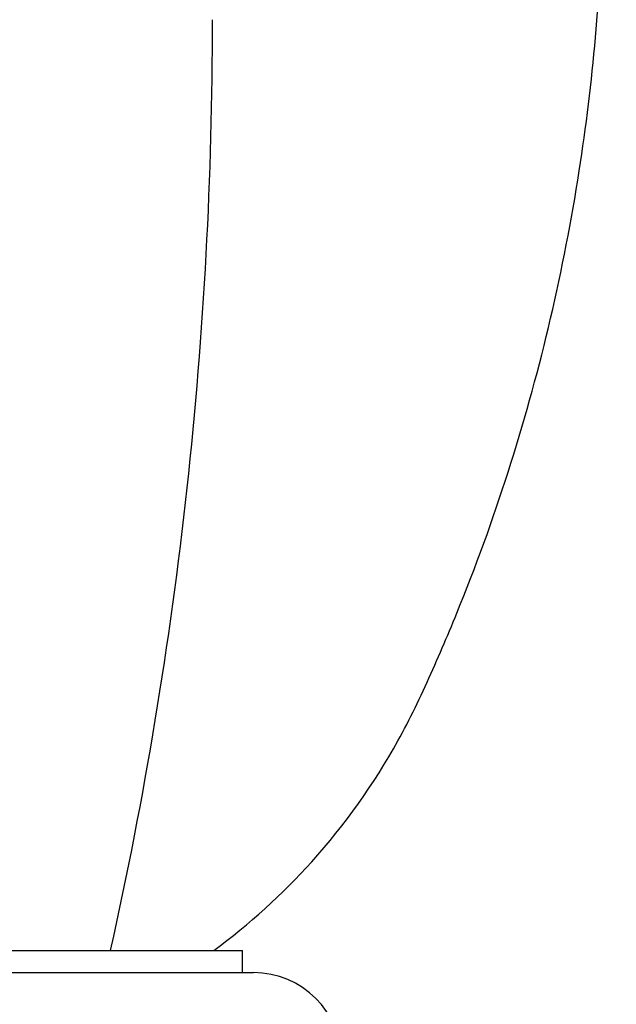
# Paper-space layout 'Layout1' of a CAD drawing. Units: millimetres. Extents: x 0 to 1660, y 0 to 2562.
# Drawn here: x 748 to 775, y 1749 to 1794 of the extents above; entities that cross this region are included whole.
import ezdxf
from ezdxf import colors
from ezdxf.entities.mleader import LeaderData, LeaderLine
from ezdxf.math import Vec2, Vec3

# ---------------------------------------------------------------- set-up
doc = ezdxf.new("R2010")
doc.units = ezdxf.units.MM
doc.layers.add('DV1_Défaut', color=7, linetype='Continuous')
doc.layers.add('Défaut', color=7, linetype='Continuous')

# ---------------------------------------------------------------- blocks, each defined once
blk = doc.blocks.new('_DOT')
at = {"color": 0}
blk.add_line((0, 0), (-1, 0), dxfattribs=at)
at = {"color": 0, "const_width": 0.333}
blk.add_lwpolyline([(-0.1665, 0, 1), (0.1665, 0, 1)], format="xyb", close=True, dxfattribs=at)
blk = doc.blocks.new('SE')
at = {"layer": 'DV1_Défaut', "color": 7, "linetype": 'Continuous'}
for p, q in [((726.368, 1751.577), (758.368, 1751.577)), ((758.368, 1750.577), (758.368, 1751.577)), ((725.868, 1750.577), (758.868, 1750.577))]:
    blk.add_line(p, q, dxfattribs=at)
for centre, radius, start, end in [((563.221, 1793.665), 193.784, 347.45473, 0.06015), ((758.868, 1746.577), 4, 0, 90)]:
    blk.add_arc(centre, radius, start, end, dxfattribs=at)
blk.add_open_spline([(757.065, 1751.577), (758.682, 1752.772), (760.182, 1754.134), (763.037, 1757.304), (764.341, 1759.137), (765.983, 1762.09), (766.465, 1763.116), (767.397, 1765.19), (767.843, 1766.239), (769.119, 1769.406), (769.886, 1771.551), (771.937, 1778.063), (772.971, 1782.512), (774.3, 1791.023), (774.662, 1795.091), (774.751, 1799.177)], degree=3, knots=[0, 0, 0, 0, 0.1141255, 0.1141255, 0.2444884, 0.2444884, 0.3096698, 0.3096698, 0.3748512, 0.3748512, 0.5052141, 0.5052141, 0.7659398, 0.7659398, 1, 1, 1, 1], dxfattribs=at)

psp = doc.layouts.get("Layout1")

# ---------------------------------------------------------------- block references
at = {"layer": 'Défaut'}
psp.add_blockref('SE', (0, 0), dxfattribs=at)

# ---------------------------------------------------------------- leaders
at = {"layer": 'Défaut', "color": 7, "linetype": 'Continuous'}
ml = psp.add_multileader_mtext('Standard', dxfattribs=at)
ml.set_content('{\\pxsm0.9;\\fSolid Edge ISO|b1||i0||c0|p34;\\W1.;27/06/2016\\P}', color=256)
ml.set_leader_properties()
ml.set_arrow_properties(name='DOT')
ml.build(insert=Vec2(0, 0))
ml.multileader.update_dxf_attribs({"leader_type": 0, "dogleg_length": 0, "arrow_head_size": 12})
ctx = ml.context
ctx.base_point, ctx.char_height, ctx.arrow_head_size, ctx.landing_gap_size = Vec3(1570.326, 2555.253), 12, 12, 4.2
notes = []
notes.append((ctx, [(0, (0, 0, 0), (0, 0), (1, 0), 1, [])]))
ctx.mtext.insert = Vec3(1574.526, 2561.373)
for ctx, leaders in notes:
    for number, flags, end, landing, length, lines in leaders:
        leader = LeaderData()
        leader.index, (leader.has_last_leader_line, leader.has_dogleg_vector, leader.attachment_direction) = number, flags
        leader.last_leader_point, leader.dogleg_vector, leader.dogleg_length = Vec3(end), Vec3(landing), length
        for number, points, colour, breaks in lines:
            line = LeaderLine()
            line.index, line.vertices, line.color, line.breaks = number, Vec3.list(points), colors.encode_raw_color(colour), breaks
            leader.lines.append(line)
        ctx.leaders.append(leader)

doc.saveas('drawing.dxf')
